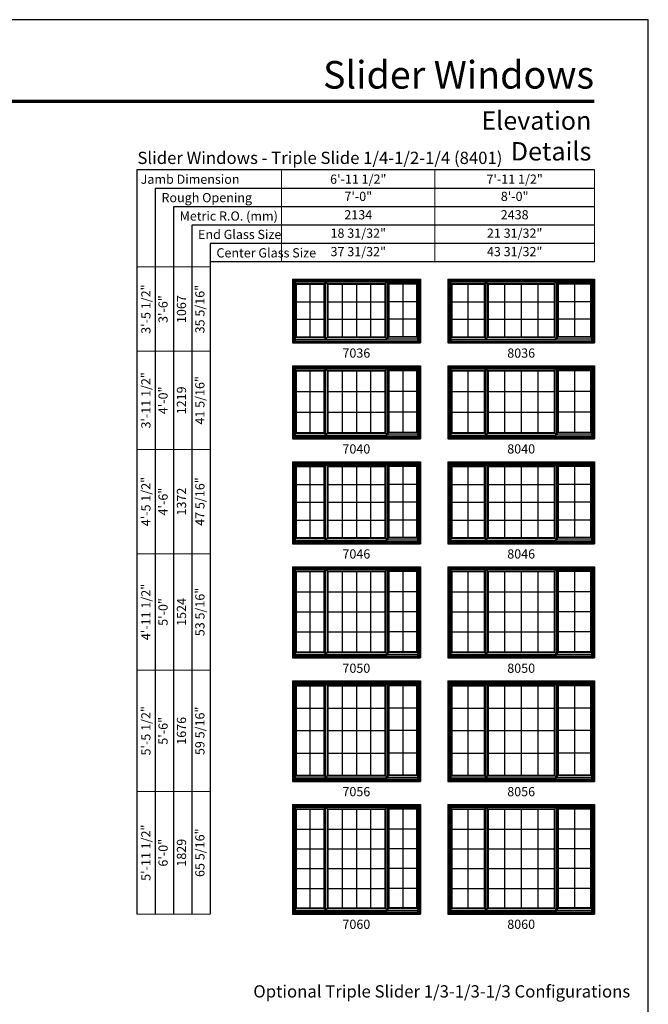
# Model space of a CAD drawing. Extents: x 0 to 820, y 3330 to 4400.
# Drawn here: x 410 to 820, y 3758 to 4400 of the extents above; entities that cross this region are included whole.
import ezdxf
from ezdxf.enums import TextEntityAlignment as Align

# ---------------------------------------------------------------- set-up
doc = ezdxf.new("R2010")
doc.units = 0
doc.header["$LTSCALE"] = 0.25
doc.header["$MEASUREMENT"] = 0
doc.layers.get('0').update_dxf_attribs({"linetype": 'CONTINUOUS'})
doc.layers.get('Defpoints').update_dxf_attribs({"color": 3, "linetype": 'CONTINUOUS'})
doc.styles.add('ARIAL', font='arial.ttf', dxfattribs={"height": 4})

# ---------------------------------------------------------------- blocks, each defined once
blk = doc.blocks.new('*T10')
at = {"layer": 'Defpoints', "color": 8, "linetype": 'ByBlock', "lineweight": 0, "transparency": 16777216}
for p, q in [((0, 0), (0, 422)), ((0, 422), (48, 422)), ((12, 0), (12, 422)), ((24, 0), (24, 422)), ((36, 0), (36, 422)), ((48, 0), (48, 422)), ((0, 367), (48, 367)), ((0, 303), (48, 303)), ((0, 235), (48, 235)), ((0, 159), (48, 159)), ((0, 80), (48, 80)), ((0, 0), (48, 0))]:
    blk.add_line(p, q, dxfattribs=at)
at = {"color": 0, "transparency": 16777216, "char_height": 6, "attachment_point": 5, "rotation": 90, "style": 'ARIAL'}
for s, insert, width in [('{\\A1;3\'-5 1/2"', (6, 394.5), 54.88), ('35 5/16"', (42, 394.5), 54.88), ('3\'-6"', (18, 394.5), 54.88), ('1067', (30, 394.5), 54.88), ('{\\A1;3\'-11 1/2"', (6, 335), 63.88), ('41 5/16"', (42, 335), 63.88), ('4\'-0"', (18, 335), 63.88), ('1219', (30, 335), 63.88), ('{\\A1;4\'-5 1/2"', (6, 269), 67.88), ('47 5/16"', (42, 269), 67.88), ('4\'-6"', (18, 269), 67.88), ('1372', (30, 269), 67.88), ('{\\A1;4\'-11 1/2"', (6, 197), 75.88), ('53 5/16"', (42, 197), 75.88), ('1524', (30, 197), 75.88), ('5\'-0"', (18, 197), 75.88), ('{\\A1;5\'-5 1/2"', (6, 119.5), 78.88), ('59 5/16"', (42, 119.5), 78.88), ('5\'-6"', (18, 119.5), 78.88), ('1676', (30, 119.5), 78.88), ('{\\A1;5\'-11 1/2"', (6, 40), 79.88), ('65 5/16"', (42, 40), 79.88), ('6\'-0"', (18, 40), 79.88), ('1829', (30, 40), 79.88)]:
    blk.add_mtext(s, dxfattribs=dict(at, insert=insert, width=width))
blk = doc.blocks.new('*T11')
at = {"layer": 'Defpoints', "color": 8, "linetype": 'ByBlock', "lineweight": 0, "transparency": 16777216}
for p, q in [((0, 0), (204, 0)), ((0, 0), (0, -60)), ((100, 0), (100, -60)), ((204, 0), (204, -60)), ((0, -12), (204, -12)), ((0, -24), (204, -24)), ((0, -36), (204, -36)), ((0, -48), (204, -48)), ((0, -60), (204, -60))]:
    blk.add_line(p, q, dxfattribs=at)
at = {"color": 0, "transparency": 16777216, "char_height": 6, "attachment_point": 5, "style": 'ARIAL'}
for s, insert, width in [('{\\A1;6\'-11 1/2"', (50, -6), 99.88), ('{\\A1;7\'-11 1/2"', (152, -6), 103.88), ('7\'-0"', (50, -18), 99.88), ('8\'-0"', (152, -18), 103.88), ('2134', (50, -30), 99.88), ('2438', (152, -30), 103.88), ('18 31/32"', (50, -42), 99.88), ('21 31/32"', (152, -42), 103.88), ('37 31/32"', (50, -54), 99.88), ('43 31/32"', (152, -54), 103.88)]:
    blk.add_mtext(s, dxfattribs=dict(at, insert=insert, width=width))

msp = doc.modelspace()

# ---------------------------------------------------------------- linework, layer by layer
for p, q in [((784.83, 4302), (486.3, 4302)), ((486.3, 4302), (486.3, 3816.75)), ((784.83, 4290), (498.3, 4290)), ((498.3, 4290), (498.3, 3816.75)), ((784.83, 4278), (510.3, 4278)), ((510.3, 4278), (510.3, 3816.75)), ((784.83, 4266), (522.3, 4266)), ((522.3, 4266), (522.3, 3816.75)), ((784.83, 4254), (534.3, 4254)), ((534.3, 4254), (534.3, 3816.75)), ((784.83, 4242), (534.3, 4242)), ((587.83, 4230.75), (587.83, 4189.25)), ((587.83, 4230.75), (671.33, 4230.75)), ((587.83, 4230.75), (589.62, 4228.95)), ((588.54, 4230.03), (588.54, 4189.96)), ((588.54, 4230.03), (670.61, 4230.03)), ((589.12, 4229.45), (589.12, 4190.67)), ((589.12, 4229.45), (670.03, 4229.45)), ((589.62, 4228.95), (589.62, 4190.67)), ((589.62, 4228.95), (669.53, 4228.95)), ((590.25, 4227.61), (589.62, 4228.24)), ((589.89, 4227.97), (589.89, 4192.87)), ((589.89, 4227.97), (608.72, 4227.97)), ((590.25, 4227.61), (590.25, 4193.23)), ((590.25, 4227.61), (608.36, 4227.61)), ((599.3, 4227.61), (599.3, 4193.23)), ((608.36, 4227.61), (609.02, 4228.26)), ((608.36, 4227.61), (608.36, 4193.23)), ((608.72, 4227.97), (608.72, 4192.87)), ((609.02, 4228.95), (609.02, 4191.6)), ((609.5, 4228.95), (609.5, 4191.6)), ((611.02, 4227.61), (609.67, 4228.95)), ((610.66, 4227.97), (648.49, 4227.97)), ((610.66, 4227.97), (610.66, 4192.87)), ((611.02, 4227.61), (648.13, 4227.61)), ((611.02, 4227.61), (611.02, 4193.23)), ((620.3, 4227.61), (620.3, 4193.23)), ((629.58, 4227.61), (629.58, 4193.23)), ((638.85, 4227.61), (638.85, 4193.23)), ((648.13, 4227.61), (649.48, 4228.95)), ((648.13, 4227.61), (648.13, 4193.23)), ((648.49, 4227.97), (648.49, 4192.87)), ((649.65, 4228.95), (649.65, 4191.6)), ((650.13, 4228.95), (650.13, 4191.6)), ((650.79, 4227.61), (650.13, 4228.26)), ((669.26, 4227.97), (650.43, 4227.97)), ((650.43, 4227.97), (650.43, 4192.87)), ((668.9, 4227.61), (650.79, 4227.61)), ((650.79, 4227.61), (650.79, 4193.23)), ((659.85, 4227.61), (659.85, 4193.23)), ((668.9, 4227.61), (669.53, 4228.24)), ((668.9, 4227.61), (668.9, 4193.23)), ((669.26, 4227.97), (669.26, 4192.87)), ((671.33, 4230.75), (669.53, 4228.95)), ((669.53, 4228.95), (669.53, 4190.67)), ((670.03, 4229.45), (670.03, 4190.67)), ((670.61, 4230.03), (670.61, 4189.96)), ((671.33, 4230.75), (671.33, 4189.25)), ((689.33, 4230.75), (689.33, 4189.25)), ((689.33, 4230.75), (784.83, 4230.75)), ((689.33, 4230.75), (691.12, 4228.95)), ((690.04, 4230.03), (690.04, 4189.96)), ((690.04, 4230.03), (784.11, 4230.03)), ((690.62, 4229.45), (690.62, 4190.67)), ((690.62, 4229.45), (783.53, 4229.45)), ((691.12, 4228.95), (691.12, 4190.67)), ((691.12, 4228.95), (783.03, 4228.95)), ((691.75, 4227.61), (691.12, 4228.24)), ((691.39, 4227.97), (691.39, 4192.87)), ((691.39, 4227.97), (713.22, 4227.97)), ((691.75, 4227.61), (691.75, 4193.23)), ((691.75, 4227.61), (712.86, 4227.61)), ((702.3, 4227.61), (702.3, 4193.23)), ((712.86, 4227.61), (713.52, 4228.26)), ((712.86, 4227.61), (712.86, 4193.23)), ((713.22, 4227.97), (713.22, 4192.87)), ((713.52, 4228.95), (713.52, 4191.6)), ((714, 4228.95), (714, 4191.6)), ((715.52, 4227.61), (714.17, 4228.95)), ((715.16, 4227.97), (758.99, 4227.97)), ((715.16, 4227.97), (715.16, 4192.87)), ((715.52, 4227.61), (758.63, 4227.61)), ((715.52, 4227.61), (715.52, 4193.23)), ((726.3, 4227.61), (726.3, 4193.23)), ((737.08, 4227.61), (737.08, 4193.23)), ((747.85, 4227.61), (747.85, 4193.23)), ((758.63, 4227.61), (759.98, 4228.95)), ((758.63, 4227.61), (758.63, 4193.23)), ((758.99, 4227.97), (758.99, 4192.87)), ((760.15, 4228.95), (760.15, 4191.6)), ((760.63, 4228.95), (760.63, 4191.6)), ((761.29, 4227.61), (760.63, 4228.26)), ((782.76, 4227.97), (760.93, 4227.97)), ((760.93, 4227.97), (760.93, 4192.87)), ((782.4, 4227.61), (761.29, 4227.61)), ((761.29, 4227.61), (761.29, 4193.23)), ((771.85, 4227.61), (771.85, 4193.23)), ((782.4, 4227.61), (783.03, 4228.24)), ((782.4, 4227.61), (782.4, 4193.23)), ((782.76, 4227.97), (782.76, 4192.87)), ((784.83, 4230.75), (783.03, 4228.95)), ((783.03, 4228.95), (783.03, 4190.67)), ((783.53, 4229.45), (783.53, 4190.67)), ((784.11, 4230.03), (784.11, 4189.96)), ((784.83, 4230.75), (784.83, 4189.25)), ((590.25, 4216.11), (608.36, 4216.11)), ((611.02, 4216.11), (648.13, 4216.11)), ((668.9, 4216.11), (650.79, 4216.11)), ((691.75, 4216.11), (712.86, 4216.11)), ((715.52, 4216.11), (758.63, 4216.11)), ((782.4, 4216.11), (761.29, 4216.11)), ((590.25, 4204.61), (608.36, 4204.61)), ((611.02, 4204.61), (648.13, 4204.61)), ((668.9, 4204.61), (650.79, 4204.61)), ((691.75, 4204.61), (712.86, 4204.61)), ((715.52, 4204.61), (758.63, 4204.61)), ((782.4, 4204.61), (761.29, 4204.61)), ((590.25, 4193.23), (589.62, 4192.6)), ((590.25, 4193.23), (608.36, 4193.23)), ((608.36, 4193.23), (609.02, 4192.58)), ((611.02, 4193.23), (609.5, 4191.6)), ((611.02, 4193.23), (648.13, 4193.23)), ((648.13, 4193.23), (649.65, 4191.6)), ((650.79, 4193.23), (650.13, 4192.58)), ((668.9, 4193.23), (650.79, 4193.23)), ((668.9, 4193.23), (669.53, 4192.6)), ((691.75, 4193.23), (691.12, 4192.6)), ((691.75, 4193.23), (712.86, 4193.23)), ((712.86, 4193.23), (713.52, 4192.58)), ((715.52, 4193.23), (714, 4191.6)), ((715.52, 4193.23), (758.63, 4193.23)), ((758.63, 4193.23), (760.15, 4191.6)), ((761.29, 4193.23), (760.63, 4192.58)), ((782.4, 4193.23), (761.29, 4193.23)), ((782.4, 4193.23), (783.03, 4192.6)), ((587.83, 4189.96), (671.33, 4189.96)), ((587.83, 4189.25), (671.33, 4189.25)), ((588.54, 4190.67), (670.61, 4190.67)), ((589.62, 4191.6), (609.5, 4191.6)), ((589.89, 4192.87), (608.72, 4192.87)), ((609.5, 4191.6), (649.65, 4191.6)), ((610.66, 4192.87), (648.49, 4192.87)), ((669.53, 4191.6), (649.65, 4191.6)), ((669.26, 4192.87), (650.43, 4192.87)), ((689.33, 4189.96), (784.83, 4189.96)), ((689.33, 4189.25), (784.83, 4189.25)), ((690.04, 4190.67), (784.11, 4190.67)), ((691.12, 4191.6), (714, 4191.6)), ((691.39, 4192.87), (713.22, 4192.87)), ((714, 4191.6), (760.15, 4191.6)), ((715.16, 4192.87), (758.99, 4192.87)), ((783.03, 4191.6), (760.15, 4191.6)), ((782.76, 4192.87), (760.93, 4192.87)), ((587.83, 4174.25), (587.83, 4126.75)), ((587.83, 4174.25), (671.33, 4174.25)), ((587.83, 4174.25), (589.62, 4172.45)), ((671.33, 4174.25), (669.53, 4172.45)), ((671.33, 4174.25), (671.33, 4126.75)), ((689.33, 4174.25), (689.33, 4126.75)), ((689.33, 4174.25), (784.83, 4174.25)), ((689.33, 4174.25), (691.12, 4172.45)), ((784.83, 4174.25), (783.03, 4172.45)), ((784.83, 4174.25), (784.83, 4126.75)), ((588.54, 4173.53), (588.54, 4127.46)), ((588.54, 4173.53), (670.61, 4173.53)), ((589.12, 4172.95), (589.12, 4128.17)), ((589.12, 4172.95), (670.03, 4172.95)), ((589.62, 4172.45), (589.62, 4128.17)), ((589.62, 4172.45), (669.53, 4172.45)), ((590.25, 4171.11), (589.62, 4171.74)), ((589.89, 4171.47), (589.89, 4130.37)), ((589.89, 4171.47), (608.72, 4171.47)), ((590.25, 4171.11), (590.25, 4130.73)), ((590.25, 4171.11), (608.36, 4171.11)), ((599.3, 4171.11), (599.3, 4130.73)), ((608.36, 4171.11), (609.02, 4171.76)), ((608.36, 4171.11), (608.36, 4130.73)), ((608.72, 4171.47), (608.72, 4130.37)), ((609.02, 4172.45), (609.02, 4129.1)), ((609.5, 4172.45), (609.5, 4129.1)), ((611.02, 4171.11), (609.67, 4172.45)), ((610.66, 4171.47), (648.49, 4171.47)), ((610.66, 4171.47), (610.66, 4130.37)), ((611.02, 4171.11), (648.13, 4171.11)), ((611.02, 4171.11), (611.02, 4130.73)), ((620.3, 4171.11), (620.3, 4130.73)), ((629.58, 4171.11), (629.58, 4130.73)), ((638.85, 4171.11), (638.85, 4130.73)), ((648.13, 4171.11), (649.48, 4172.45)), ((648.13, 4171.11), (648.13, 4130.73)), ((648.49, 4171.47), (648.49, 4130.37)), ((649.65, 4172.45), (649.65, 4129.1)), ((650.13, 4172.45), (650.13, 4129.1)), ((650.79, 4171.11), (650.13, 4171.76)), ((669.26, 4171.47), (650.43, 4171.47)), ((650.43, 4171.47), (650.43, 4130.37)), ((668.9, 4171.11), (650.79, 4171.11)), ((650.79, 4171.11), (650.79, 4130.73)), ((659.85, 4171.11), (659.85, 4130.73)), ((668.9, 4171.11), (669.53, 4171.74)), ((668.9, 4171.11), (668.9, 4130.73)), ((669.26, 4171.47), (669.26, 4130.37)), ((669.53, 4172.45), (669.53, 4128.17)), ((670.03, 4172.95), (670.03, 4128.17)), ((670.61, 4173.53), (670.61, 4127.46)), ((690.04, 4173.53), (690.04, 4127.46)), ((690.04, 4173.53), (784.11, 4173.53)), ((690.62, 4172.95), (690.62, 4128.17)), ((690.62, 4172.95), (783.53, 4172.95)), ((691.12, 4172.45), (691.12, 4128.17)), ((691.12, 4172.45), (783.03, 4172.45)), ((691.75, 4171.11), (691.12, 4171.74)), ((691.39, 4171.47), (691.39, 4130.37)), ((691.39, 4171.47), (713.22, 4171.47)), ((691.75, 4171.11), (691.75, 4130.73)), ((691.75, 4171.11), (712.86, 4171.11)), ((702.3, 4171.11), (702.3, 4130.73)), ((712.86, 4171.11), (713.52, 4171.76)), ((712.86, 4171.11), (712.86, 4130.73)), ((713.22, 4171.47), (713.22, 4130.37)), ((713.52, 4172.45), (713.52, 4129.1)), ((714, 4172.45), (714, 4129.1)), ((715.52, 4171.11), (714.17, 4172.45)), ((715.16, 4171.47), (758.99, 4171.47)), ((715.16, 4171.47), (715.16, 4130.37)), ((715.52, 4171.11), (758.63, 4171.11)), ((715.52, 4171.11), (715.52, 4130.73)), ((726.3, 4171.11), (726.3, 4130.73)), ((737.08, 4171.11), (737.08, 4130.73)), ((747.85, 4171.11), (747.85, 4130.73)), ((758.63, 4171.11), (759.98, 4172.45)), ((758.63, 4171.11), (758.63, 4130.73)), ((758.99, 4171.47), (758.99, 4130.37)), ((760.15, 4172.45), (760.15, 4129.1)), ((760.63, 4172.45), (760.63, 4129.1)), ((761.29, 4171.11), (760.63, 4171.76)), ((782.76, 4171.47), (760.93, 4171.47)), ((760.93, 4171.47), (760.93, 4130.37)), ((782.4, 4171.11), (761.29, 4171.11)), ((761.29, 4171.11), (761.29, 4130.73)), ((771.85, 4171.11), (771.85, 4130.73)), ((782.4, 4171.11), (783.03, 4171.74)), ((782.4, 4171.11), (782.4, 4130.73)), ((782.76, 4171.47), (782.76, 4130.37)), ((783.03, 4172.45), (783.03, 4128.17)), ((783.53, 4172.95), (783.53, 4128.17)), ((784.11, 4173.53), (784.11, 4127.46)), ((590.25, 4157.61), (608.36, 4157.61)), ((611.02, 4157.61), (648.13, 4157.61)), ((668.9, 4157.61), (650.79, 4157.61)), ((691.75, 4157.61), (712.86, 4157.61)), ((715.52, 4157.61), (758.63, 4157.61)), ((782.4, 4157.61), (761.29, 4157.61)), ((590.25, 4144.11), (608.36, 4144.11)), ((611.02, 4144.11), (648.13, 4144.11)), ((668.9, 4144.11), (650.79, 4144.11)), ((691.75, 4144.11), (712.86, 4144.11)), ((715.52, 4144.11), (758.63, 4144.11)), ((782.4, 4144.11), (761.29, 4144.11)), ((590.25, 4130.73), (589.62, 4130.1)), ((589.62, 4129.1), (609.5, 4129.1)), ((589.89, 4130.37), (608.72, 4130.37)), ((590.25, 4130.73), (608.36, 4130.73)), ((608.36, 4130.73), (609.02, 4130.08)), ((611.02, 4130.73), (609.5, 4129.1)), ((609.5, 4129.1), (649.65, 4129.1)), ((610.66, 4130.37), (648.49, 4130.37)), ((611.02, 4130.73), (648.13, 4130.73)), ((648.13, 4130.73), (649.65, 4129.1)), ((669.53, 4129.1), (649.65, 4129.1)), ((650.79, 4130.73), (650.13, 4130.08)), ((669.26, 4130.37), (650.43, 4130.37)), ((668.9, 4130.73), (650.79, 4130.73)), ((668.9, 4130.73), (669.53, 4130.1)), ((691.75, 4130.73), (691.12, 4130.1)), ((691.12, 4129.1), (714, 4129.1)), ((691.39, 4130.37), (713.22, 4130.37)), ((691.75, 4130.73), (712.86, 4130.73)), ((712.86, 4130.73), (713.52, 4130.08)), ((715.52, 4130.73), (714, 4129.1)), ((714, 4129.1), (760.15, 4129.1)), ((715.16, 4130.37), (758.99, 4130.37)), ((715.52, 4130.73), (758.63, 4130.73)), ((758.63, 4130.73), (760.15, 4129.1)), ((783.03, 4129.1), (760.15, 4129.1)), ((761.29, 4130.73), (760.63, 4130.08)), ((782.76, 4130.37), (760.93, 4130.37)), ((782.4, 4130.73), (761.29, 4130.73)), ((782.4, 4130.73), (783.03, 4130.1)), ((587.83, 4127.46), (671.33, 4127.46)), ((587.83, 4126.75), (671.33, 4126.75)), ((588.54, 4128.17), (670.61, 4128.17)), ((689.33, 4127.46), (784.83, 4127.46)), ((689.33, 4126.75), (784.83, 4126.75)), ((690.04, 4128.17), (784.11, 4128.17)), ((587.83, 4111.75), (587.83, 4058.25)), ((587.83, 4111.75), (671.33, 4111.75)), ((587.83, 4111.75), (589.62, 4109.95)), ((588.54, 4111.03), (588.54, 4058.96)), ((588.54, 4111.03), (670.61, 4111.03)), ((589.12, 4110.45), (589.12, 4059.67)), ((589.12, 4110.45), (670.03, 4110.45)), ((589.62, 4109.95), (589.62, 4059.67)), ((589.62, 4109.95), (669.53, 4109.95)), ((609.02, 4109.95), (609.02, 4060.6)), ((609.5, 4109.95), (609.5, 4060.6)), ((611.02, 4108.61), (609.67, 4109.95)), ((648.13, 4108.61), (649.48, 4109.95)), ((649.65, 4109.95), (649.65, 4060.6)), ((650.13, 4109.95), (650.13, 4060.6)), ((671.33, 4111.75), (669.53, 4109.95)), ((669.53, 4109.95), (669.53, 4059.67)), ((670.03, 4110.45), (670.03, 4059.67)), ((670.61, 4111.03), (670.61, 4058.96)), ((671.33, 4111.75), (671.33, 4058.25)), ((689.33, 4111.75), (689.33, 4058.25)), ((689.33, 4111.75), (784.83, 4111.75)), ((689.33, 4111.75), (691.12, 4109.95)), ((690.04, 4111.03), (690.04, 4058.96)), ((690.04, 4111.03), (784.11, 4111.03)), ((690.62, 4110.45), (690.62, 4059.67)), ((690.62, 4110.45), (783.53, 4110.45)), ((691.12, 4109.95), (691.12, 4059.67)), ((691.12, 4109.95), (783.03, 4109.95)), ((713.52, 4109.95), (713.52, 4060.6)), ((714, 4109.95), (714, 4060.6)), ((715.52, 4108.61), (714.17, 4109.95)), ((758.63, 4108.61), (759.98, 4109.95)), ((760.15, 4109.95), (760.15, 4060.6)), ((760.63, 4109.95), (760.63, 4060.6)), ((784.83, 4111.75), (783.03, 4109.95)), ((783.03, 4109.95), (783.03, 4059.67)), ((783.53, 4110.45), (783.53, 4059.67)), ((784.11, 4111.03), (784.11, 4058.96)), ((784.83, 4111.75), (784.83, 4058.25)), ((590.25, 4108.61), (589.62, 4109.24)), ((589.89, 4108.97), (589.89, 4061.87)), ((589.89, 4108.97), (608.72, 4108.97)), ((590.25, 4108.61), (590.25, 4062.23)), ((590.25, 4108.61), (608.36, 4108.61)), ((599.3, 4108.61), (599.3, 4062.23)), ((608.36, 4108.61), (609.02, 4109.26)), ((608.36, 4108.61), (608.36, 4062.23)), ((608.72, 4108.97), (608.72, 4061.87)), ((610.66, 4108.97), (648.49, 4108.97)), ((610.66, 4108.97), (610.66, 4061.87)), ((611.02, 4108.61), (648.13, 4108.61)), ((611.02, 4108.61), (611.02, 4062.23)), ((620.3, 4108.61), (620.3, 4062.23)), ((629.58, 4108.61), (629.58, 4062.23)), ((638.85, 4108.61), (638.85, 4062.23)), ((648.13, 4108.61), (648.13, 4062.23)), ((648.49, 4108.97), (648.49, 4061.87)), ((650.79, 4108.61), (650.13, 4109.26)), ((669.26, 4108.97), (650.43, 4108.97)), ((650.43, 4108.97), (650.43, 4061.87)), ((668.9, 4108.61), (650.79, 4108.61)), ((650.79, 4108.61), (650.79, 4062.23)), ((659.85, 4108.61), (659.85, 4062.23)), ((668.9, 4108.61), (669.53, 4109.24)), ((668.9, 4108.61), (668.9, 4062.23)), ((669.26, 4108.97), (669.26, 4061.87)), ((691.75, 4108.61), (691.12, 4109.24)), ((691.39, 4108.97), (691.39, 4061.87)), ((691.39, 4108.97), (713.22, 4108.97)), ((691.75, 4108.61), (691.75, 4062.23)), ((691.75, 4108.61), (712.86, 4108.61)), ((702.3, 4108.61), (702.3, 4062.23)), ((712.86, 4108.61), (713.52, 4109.26)), ((712.86, 4108.61), (712.86, 4062.23)), ((713.22, 4108.97), (713.22, 4061.87)), ((715.16, 4108.97), (758.99, 4108.97)), ((715.16, 4108.97), (715.16, 4061.87)), ((715.52, 4108.61), (758.63, 4108.61)), ((715.52, 4108.61), (715.52, 4062.23)), ((726.3, 4108.61), (726.3, 4062.23)), ((737.08, 4108.61), (737.08, 4062.23)), ((747.85, 4108.61), (747.85, 4062.23)), ((758.63, 4108.61), (758.63, 4062.23)), ((758.99, 4108.97), (758.99, 4061.87)), ((761.29, 4108.61), (760.63, 4109.26)), ((782.76, 4108.97), (760.93, 4108.97)), ((760.93, 4108.97), (760.93, 4061.87)), ((782.4, 4108.61), (761.29, 4108.61)), ((761.29, 4108.61), (761.29, 4062.23)), ((771.85, 4108.61), (771.85, 4062.23)), ((782.4, 4108.61), (783.03, 4109.24)), ((782.4, 4108.61), (782.4, 4062.23)), ((782.76, 4108.97), (782.76, 4061.87)), ((590.25, 4096.98), (608.36, 4096.98)), ((611.02, 4096.98), (648.13, 4096.98)), ((668.9, 4096.98), (650.79, 4096.98)), ((691.75, 4096.98), (712.86, 4096.98)), ((715.52, 4096.98), (758.63, 4096.98)), ((782.4, 4096.98), (761.29, 4096.98)), ((590.25, 4085.36), (608.36, 4085.36)), ((611.02, 4085.36), (648.13, 4085.36)), ((668.9, 4085.36), (650.79, 4085.36)), ((691.75, 4085.36), (712.86, 4085.36)), ((715.52, 4085.36), (758.63, 4085.36)), ((782.4, 4085.36), (761.29, 4085.36)), ((590.25, 4073.73), (608.36, 4073.73)), ((611.02, 4073.73), (648.13, 4073.73)), ((668.9, 4073.73), (650.79, 4073.73)), ((691.75, 4073.73), (712.86, 4073.73)), ((715.52, 4073.73), (758.63, 4073.73)), ((782.4, 4073.73), (761.29, 4073.73)), ((587.83, 4058.96), (671.33, 4058.96)), ((587.83, 4058.25), (671.33, 4058.25)), ((588.54, 4059.67), (670.61, 4059.67)), ((590.25, 4062.23), (589.62, 4061.6)), ((589.62, 4060.6), (609.5, 4060.6)), ((589.89, 4061.87), (608.72, 4061.87)), ((590.25, 4062.23), (608.36, 4062.23)), ((608.36, 4062.23), (609.02, 4061.58)), ((611.02, 4062.23), (609.5, 4060.6)), ((609.5, 4060.6), (649.65, 4060.6)), ((610.66, 4061.87), (648.49, 4061.87)), ((611.02, 4062.23), (648.13, 4062.23)), ((648.13, 4062.23), (649.65, 4060.6)), ((669.53, 4060.6), (649.65, 4060.6)), ((650.79, 4062.23), (650.13, 4061.58)), ((669.26, 4061.87), (650.43, 4061.87)), ((668.9, 4062.23), (650.79, 4062.23)), ((668.9, 4062.23), (669.53, 4061.6)), ((689.33, 4058.96), (784.83, 4058.96)), ((689.33, 4058.25), (784.83, 4058.25)), ((690.04, 4059.67), (784.11, 4059.67)), ((691.75, 4062.23), (691.12, 4061.6)), ((691.12, 4060.6), (714, 4060.6)), ((691.39, 4061.87), (713.22, 4061.87)), ((691.75, 4062.23), (712.86, 4062.23)), ((712.86, 4062.23), (713.52, 4061.58)), ((715.52, 4062.23), (714, 4060.6)), ((714, 4060.6), (760.15, 4060.6)), ((715.16, 4061.87), (758.99, 4061.87)), ((715.52, 4062.23), (758.63, 4062.23)), ((758.63, 4062.23), (760.15, 4060.6)), ((783.03, 4060.6), (760.15, 4060.6)), ((761.29, 4062.23), (760.63, 4061.58)), ((782.76, 4061.87), (760.93, 4061.87)), ((782.4, 4062.23), (761.29, 4062.23)), ((782.4, 4062.23), (783.03, 4061.6)), ((587.83, 4043.25), (587.83, 3983.75)), ((587.83, 4043.25), (671.33, 4043.25)), ((587.83, 4043.25), (589.62, 4041.45)), ((588.54, 4042.53), (588.54, 3984.46)), ((588.54, 4042.53), (670.61, 4042.53)), ((589.12, 4041.95), (589.12, 3985.17)), ((589.12, 4041.95), (670.03, 4041.95)), ((589.62, 4041.45), (589.62, 3985.17)), ((589.62, 4041.45), (669.53, 4041.45)), ((590.25, 4040.11), (589.62, 4040.74)), ((589.89, 4040.47), (589.89, 3987.37)), ((589.89, 4040.47), (608.72, 4040.47)), ((590.25, 4040.11), (590.25, 3987.73)), ((590.25, 4040.11), (608.36, 4040.11)), ((599.3, 4040.11), (599.3, 3987.73)), ((608.36, 4040.11), (609.02, 4040.76)), ((608.36, 4040.11), (608.36, 3987.73)), ((608.72, 4040.47), (608.72, 3987.37)), ((609.02, 4041.45), (609.02, 3986.1)), ((609.5, 4041.45), (609.5, 3986.1)), ((611.02, 4040.11), (609.67, 4041.45)), ((610.66, 4040.47), (648.49, 4040.47)), ((610.66, 4040.47), (610.66, 3987.37)), ((611.02, 4040.11), (648.13, 4040.11)), ((611.02, 4040.11), (611.02, 3987.73)), ((620.3, 4040.11), (620.3, 3987.73)), ((629.58, 4040.11), (629.58, 3987.73)), ((638.85, 4040.11), (638.85, 3987.73)), ((648.13, 4040.11), (649.48, 4041.45)), ((648.13, 4040.11), (648.13, 3987.73)), ((648.49, 4040.47), (648.49, 3987.37)), ((649.65, 4041.45), (649.65, 3986.1)), ((650.13, 4041.45), (650.13, 3986.1)), ((650.79, 4040.11), (650.13, 4040.76)), ((669.26, 4040.47), (650.43, 4040.47)), ((650.43, 4040.47), (650.43, 3987.37)), ((668.9, 4040.11), (650.79, 4040.11)), ((650.79, 4040.11), (650.79, 3987.73)), ((659.85, 4040.11), (659.85, 3987.73)), ((668.9, 4040.11), (669.53, 4040.74)), ((668.9, 4040.11), (668.9, 3987.73)), ((669.26, 4040.47), (669.26, 3987.37)), ((671.33, 4043.25), (669.53, 4041.45)), ((669.53, 4041.45), (669.53, 3985.17)), ((670.03, 4041.95), (670.03, 3985.17)), ((670.61, 4042.53), (670.61, 3984.46)), ((671.33, 4043.25), (671.33, 3983.75)), ((689.33, 4043.25), (689.33, 3983.75)), ((689.33, 4043.25), (784.83, 4043.25)), ((689.33, 4043.25), (691.12, 4041.45)), ((690.04, 4042.53), (690.04, 3984.46)), ((690.04, 4042.53), (784.11, 4042.53)), ((690.62, 4041.95), (690.62, 3985.17)), ((690.62, 4041.95), (783.53, 4041.95)), ((691.12, 4041.45), (691.12, 3985.17)), ((691.12, 4041.45), (783.03, 4041.45)), ((691.75, 4040.11), (691.12, 4040.74)), ((691.39, 4040.47), (691.39, 3987.37)), ((691.39, 4040.47), (713.22, 4040.47)), ((691.75, 4040.11), (691.75, 3987.73)), ((691.75, 4040.11), (712.86, 4040.11)), ((702.3, 4040.11), (702.3, 3987.73)), ((712.86, 4040.11), (713.52, 4040.76)), ((712.86, 4040.11), (712.86, 3987.73)), ((713.22, 4040.47), (713.22, 3987.37)), ((713.52, 4041.45), (713.52, 3986.1)), ((714, 4041.45), (714, 3986.1)), ((715.52, 4040.11), (714.17, 4041.45)), ((715.16, 4040.47), (758.99, 4040.47)), ((715.16, 4040.47), (715.16, 3987.37)), ((715.52, 4040.11), (758.63, 4040.11)), ((715.52, 4040.11), (715.52, 3987.73)), ((726.3, 4040.11), (726.3, 3987.73)), ((737.08, 4040.11), (737.08, 3987.73)), ((747.85, 4040.11), (747.85, 3987.73)), ((758.63, 4040.11), (759.98, 4041.45)), ((758.63, 4040.11), (758.63, 3987.73)), ((758.99, 4040.47), (758.99, 3987.37)), ((760.15, 4041.45), (760.15, 3986.1)), ((760.63, 4041.45), (760.63, 3986.1)), ((761.29, 4040.11), (760.63, 4040.76)), ((782.76, 4040.47), (760.93, 4040.47)), ((760.93, 4040.47), (760.93, 3987.37)), ((782.4, 4040.11), (761.29, 4040.11)), ((761.29, 4040.11), (761.29, 3987.73)), ((771.85, 4040.11), (771.85, 3987.73)), ((782.4, 4040.11), (783.03, 4040.74)), ((782.4, 4040.11), (782.4, 3987.73)), ((782.76, 4040.47), (782.76, 3987.37)), ((784.83, 4043.25), (783.03, 4041.45)), ((783.03, 4041.45), (783.03, 3985.17)), ((783.53, 4041.95), (783.53, 3985.17)), ((784.11, 4042.53), (784.11, 3984.46)), ((784.83, 4043.25), (784.83, 3983.75)), ((590.25, 4026.98), (608.36, 4026.98)), ((611.02, 4026.98), (648.13, 4026.98)), ((668.9, 4026.98), (650.79, 4026.98)), ((691.75, 4026.98), (712.86, 4026.98)), ((715.52, 4026.98), (758.63, 4026.98)), ((782.4, 4026.98), (761.29, 4026.98)), ((590.25, 4013.86), (608.36, 4013.86)), ((611.02, 4013.86), (648.13, 4013.86)), ((668.9, 4013.86), (650.79, 4013.86)), ((691.75, 4013.86), (712.86, 4013.86)), ((715.52, 4013.86), (758.63, 4013.86)), ((782.4, 4013.86), (761.29, 4013.86)), ((590.25, 4000.73), (608.36, 4000.73)), ((611.02, 4000.73), (648.13, 4000.73)), ((668.9, 4000.73), (650.79, 4000.73)), ((691.75, 4000.73), (712.86, 4000.73)), ((715.52, 4000.73), (758.63, 4000.73)), ((782.4, 4000.73), (761.29, 4000.73)), ((590.25, 3987.73), (589.62, 3987.1)), ((590.25, 3987.73), (608.36, 3987.73)), ((608.36, 3987.73), (609.02, 3987.08)), ((611.02, 3987.73), (609.5, 3986.1)), ((611.02, 3987.73), (648.13, 3987.73)), ((648.13, 3987.73), (649.65, 3986.1)), ((650.79, 3987.73), (650.13, 3987.08)), ((668.9, 3987.73), (650.79, 3987.73)), ((668.9, 3987.73), (669.53, 3987.1)), ((691.75, 3987.73), (691.12, 3987.1)), ((691.75, 3987.73), (712.86, 3987.73)), ((712.86, 3987.73), (713.52, 3987.08)), ((715.52, 3987.73), (714, 3986.1)), ((715.52, 3987.73), (758.63, 3987.73)), ((758.63, 3987.73), (760.15, 3986.1)), ((761.29, 3987.73), (760.63, 3987.08)), ((782.4, 3987.73), (761.29, 3987.73)), ((782.4, 3987.73), (783.03, 3987.1)), ((587.83, 3984.46), (671.33, 3984.46)), ((587.83, 3983.75), (671.33, 3983.75)), ((588.54, 3985.17), (670.61, 3985.17)), ((589.62, 3986.1), (609.5, 3986.1)), ((589.89, 3987.37), (608.72, 3987.37)), ((609.5, 3986.1), (649.65, 3986.1)), ((610.66, 3987.37), (648.49, 3987.37)), ((669.53, 3986.1), (649.65, 3986.1)), ((669.26, 3987.37), (650.43, 3987.37)), ((689.33, 3984.46), (784.83, 3984.46)), ((689.33, 3983.75), (784.83, 3983.75)), ((690.04, 3985.17), (784.11, 3985.17)), ((691.12, 3986.1), (714, 3986.1)), ((691.39, 3987.37), (713.22, 3987.37)), ((714, 3986.1), (760.15, 3986.1)), ((715.16, 3987.37), (758.99, 3987.37)), ((783.03, 3986.1), (760.15, 3986.1)), ((782.76, 3987.37), (760.93, 3987.37)), ((587.83, 3968.75), (587.83, 3903.25)), ((587.83, 3968.75), (671.33, 3968.75)), ((587.83, 3968.75), (589.62, 3966.95)), ((671.33, 3968.75), (669.53, 3966.95)), ((671.33, 3968.75), (671.33, 3903.25)), ((689.33, 3968.75), (689.33, 3903.25)), ((689.33, 3968.75), (784.83, 3968.75)), ((689.33, 3968.75), (691.12, 3966.95)), ((784.83, 3968.75), (783.03, 3966.95)), ((784.83, 3968.75), (784.83, 3903.25)), ((588.54, 3968.03), (588.54, 3903.96)), ((588.54, 3968.03), (670.61, 3968.03)), ((589.12, 3967.45), (589.12, 3904.67)), ((589.12, 3967.45), (670.03, 3967.45)), ((589.62, 3966.95), (589.62, 3904.67)), ((589.62, 3966.95), (669.53, 3966.95)), ((590.25, 3965.61), (589.62, 3966.24)), ((589.89, 3965.97), (589.89, 3906.87)), ((589.89, 3965.97), (608.72, 3965.97)), ((590.25, 3965.61), (590.25, 3907.23)), ((590.25, 3965.61), (608.36, 3965.61)), ((599.3, 3965.61), (599.3, 3907.23)), ((608.36, 3965.61), (609.02, 3966.26)), ((608.36, 3965.61), (608.36, 3907.23)), ((608.72, 3965.97), (608.72, 3906.87)), ((609.02, 3966.95), (609.02, 3905.6)), ((609.5, 3966.95), (609.5, 3905.6)), ((611.02, 3965.61), (609.67, 3966.95)), ((610.66, 3965.97), (648.49, 3965.97)), ((610.66, 3965.97), (610.66, 3906.87)), ((611.02, 3965.61), (648.13, 3965.61)), ((611.02, 3965.61), (611.02, 3907.23)), ((620.3, 3965.61), (620.3, 3907.23)), ((629.58, 3965.61), (629.58, 3907.23)), ((638.85, 3965.61), (638.85, 3907.23)), ((648.13, 3965.61), (649.48, 3966.95)), ((648.13, 3965.61), (648.13, 3907.23)), ((648.49, 3965.97), (648.49, 3906.87)), ((649.65, 3966.95), (649.65, 3905.6)), ((650.13, 3966.95), (650.13, 3905.6)), ((650.79, 3965.61), (650.13, 3966.26)), ((669.26, 3965.97), (650.43, 3965.97)), ((650.43, 3965.97), (650.43, 3906.87)), ((668.9, 3965.61), (650.79, 3965.61)), ((650.79, 3965.61), (650.79, 3907.23)), ((659.85, 3965.61), (659.85, 3907.23)), ((668.9, 3965.61), (669.53, 3966.24)), ((668.9, 3965.61), (668.9, 3907.23)), ((669.26, 3965.97), (669.26, 3906.87)), ((669.53, 3966.95), (669.53, 3904.67)), ((670.03, 3967.45), (670.03, 3904.67)), ((670.61, 3968.03), (670.61, 3903.96)), ((690.04, 3968.03), (690.04, 3903.96)), ((690.04, 3968.03), (784.11, 3968.03)), ((690.62, 3967.45), (690.62, 3904.67)), ((690.62, 3967.45), (783.53, 3967.45)), ((691.12, 3966.95), (691.12, 3904.67)), ((691.12, 3966.95), (783.03, 3966.95)), ((691.75, 3965.61), (691.12, 3966.24)), ((691.39, 3965.97), (691.39, 3906.87)), ((691.39, 3965.97), (713.22, 3965.97)), ((691.75, 3965.61), (691.75, 3907.23)), ((691.75, 3965.61), (712.86, 3965.61)), ((702.3, 3965.61), (702.3, 3907.23)), ((712.86, 3965.61), (713.52, 3966.26)), ((712.86, 3965.61), (712.86, 3907.23)), ((713.22, 3965.97), (713.22, 3906.87)), ((713.52, 3966.95), (713.52, 3905.6)), ((714, 3966.95), (714, 3905.6)), ((715.52, 3965.61), (714.17, 3966.95)), ((715.16, 3965.97), (758.99, 3965.97)), ((715.16, 3965.97), (715.16, 3906.87)), ((715.52, 3965.61), (758.63, 3965.61)), ((715.52, 3965.61), (715.52, 3907.23)), ((726.3, 3965.61), (726.3, 3907.23)), ((737.08, 3965.61), (737.08, 3907.23)), ((747.85, 3965.61), (747.85, 3907.23)), ((758.63, 3965.61), (759.98, 3966.95)), ((758.63, 3965.61), (758.63, 3907.23)), ((758.99, 3965.97), (758.99, 3906.87)), ((760.15, 3966.95), (760.15, 3905.6)), ((760.63, 3966.95), (760.63, 3905.6)), ((761.29, 3965.61), (760.63, 3966.26)), ((782.76, 3965.97), (760.93, 3965.97)), ((760.93, 3965.97), (760.93, 3906.87)), ((782.4, 3965.61), (761.29, 3965.61)), ((761.29, 3965.61), (761.29, 3907.23)), ((771.85, 3965.61), (771.85, 3907.23)), ((782.4, 3965.61), (783.03, 3966.24)), ((782.4, 3965.61), (782.4, 3907.23)), ((782.76, 3965.97), (782.76, 3906.87)), ((783.03, 3966.95), (783.03, 3904.67)), ((783.53, 3967.45), (783.53, 3904.67)), ((784.11, 3968.03), (784.11, 3903.96)), ((590.25, 3950.98), (608.36, 3950.98)), ((611.02, 3950.98), (648.13, 3950.98)), ((668.9, 3950.98), (650.79, 3950.98)), ((691.75, 3950.98), (712.86, 3950.98)), ((715.52, 3950.98), (758.63, 3950.98)), ((782.4, 3950.98), (761.29, 3950.98)), ((590.25, 3936.36), (608.36, 3936.36)), ((611.02, 3936.36), (648.13, 3936.36)), ((668.9, 3936.36), (650.79, 3936.36)), ((691.75, 3936.36), (712.86, 3936.36)), ((715.52, 3936.36), (758.63, 3936.36)), ((782.4, 3936.36), (761.29, 3936.36)), ((590.25, 3921.73), (608.36, 3921.73)), ((611.02, 3921.73), (648.13, 3921.73)), ((668.9, 3921.73), (650.79, 3921.73)), ((691.75, 3921.73), (712.86, 3921.73)), ((715.52, 3921.73), (758.63, 3921.73)), ((782.4, 3921.73), (761.29, 3921.73)), ((588.54, 3904.67), (670.61, 3904.67)), ((590.25, 3907.23), (589.62, 3906.6)), ((589.62, 3905.6), (609.5, 3905.6)), ((589.89, 3906.87), (608.72, 3906.87)), ((590.25, 3907.23), (608.36, 3907.23)), ((608.36, 3907.23), (609.02, 3906.58)), ((611.02, 3907.23), (609.5, 3905.6)), ((609.5, 3905.6), (649.65, 3905.6)), ((610.66, 3906.87), (648.49, 3906.87)), ((611.02, 3907.23), (648.13, 3907.23)), ((648.13, 3907.23), (649.65, 3905.6)), ((669.53, 3905.6), (649.65, 3905.6)), ((650.79, 3907.23), (650.13, 3906.58)), ((669.26, 3906.87), (650.43, 3906.87)), ((668.9, 3907.23), (650.79, 3907.23)), ((668.9, 3907.23), (669.53, 3906.6)), ((690.04, 3904.67), (784.11, 3904.67)), ((691.75, 3907.23), (691.12, 3906.6)), ((691.12, 3905.6), (714, 3905.6)), ((691.39, 3906.87), (713.22, 3906.87)), ((691.75, 3907.23), (712.86, 3907.23)), ((712.86, 3907.23), (713.52, 3906.58)), ((715.52, 3907.23), (714, 3905.6)), ((714, 3905.6), (760.15, 3905.6)), ((715.16, 3906.87), (758.99, 3906.87)), ((715.52, 3907.23), (758.63, 3907.23)), ((758.63, 3907.23), (760.15, 3905.6)), ((783.03, 3905.6), (760.15, 3905.6)), ((761.29, 3907.23), (760.63, 3906.58)), ((782.76, 3906.87), (760.93, 3906.87)), ((782.4, 3907.23), (761.29, 3907.23)), ((782.4, 3907.23), (783.03, 3906.6)), ((587.83, 3903.96), (671.33, 3903.96)), ((587.83, 3903.25), (671.33, 3903.25)), ((689.33, 3903.96), (784.83, 3903.96)), ((689.33, 3903.25), (784.83, 3903.25)), ((587.83, 3888.25), (587.83, 3816.75)), ((587.83, 3888.25), (671.33, 3888.25)), ((587.83, 3888.25), (589.62, 3886.45)), ((588.54, 3887.53), (588.54, 3817.46)), ((588.54, 3887.53), (670.61, 3887.53)), ((589.12, 3886.95), (589.12, 3818.17)), ((589.12, 3886.95), (670.03, 3886.95)), ((589.62, 3886.45), (589.62, 3818.17)), ((589.62, 3886.45), (669.53, 3886.45)), ((590.25, 3885.11), (589.62, 3885.74)), ((589.89, 3885.47), (589.89, 3820.37)), ((589.89, 3885.47), (608.72, 3885.47)), ((590.25, 3885.11), (590.25, 3820.73)), ((590.25, 3885.11), (608.36, 3885.11)), ((599.3, 3885.11), (599.3, 3820.73)), ((608.36, 3885.11), (609.02, 3885.76)), ((608.36, 3885.11), (608.36, 3820.73)), ((608.72, 3885.47), (608.72, 3820.37)), ((609.02, 3886.45), (609.02, 3819.1)), ((609.5, 3886.45), (609.5, 3819.1)), ((611.02, 3885.11), (609.67, 3886.45)), ((610.66, 3885.47), (648.49, 3885.47)), ((610.66, 3885.47), (610.66, 3820.37)), ((611.02, 3885.11), (648.13, 3885.11)), ((611.02, 3885.11), (611.02, 3820.73)), ((620.3, 3885.11), (620.3, 3820.73)), ((629.58, 3885.11), (629.58, 3820.73)), ((638.85, 3885.11), (638.85, 3820.73)), ((648.13, 3885.11), (649.48, 3886.45)), ((648.13, 3885.11), (648.13, 3820.73)), ((648.49, 3885.47), (648.49, 3820.37)), ((649.65, 3886.45), (649.65, 3819.1)), ((650.13, 3886.45), (650.13, 3819.1)), ((650.79, 3885.11), (650.13, 3885.76)), ((669.26, 3885.47), (650.43, 3885.47)), ((650.43, 3885.47), (650.43, 3820.37)), ((668.9, 3885.11), (650.79, 3885.11)), ((650.79, 3885.11), (650.79, 3820.73)), ((659.85, 3885.11), (659.85, 3820.73)), ((668.9, 3885.11), (669.53, 3885.74)), ((668.9, 3885.11), (668.9, 3820.73)), ((669.26, 3885.47), (669.26, 3820.37)), ((671.33, 3888.25), (669.53, 3886.45)), ((669.53, 3886.45), (669.53, 3818.17)), ((670.03, 3886.95), (670.03, 3818.17)), ((670.61, 3887.53), (670.61, 3817.46)), ((671.33, 3888.25), (671.33, 3816.75)), ((689.33, 3888.25), (689.33, 3816.75)), ((689.33, 3888.25), (784.83, 3888.25)), ((689.33, 3888.25), (691.12, 3886.45)), ((690.04, 3887.53), (690.04, 3817.46)), ((690.04, 3887.53), (784.11, 3887.53)), ((690.62, 3886.95), (690.62, 3818.17)), ((690.62, 3886.95), (783.53, 3886.95)), ((691.12, 3886.45), (691.12, 3818.17)), ((691.12, 3886.45), (783.03, 3886.45)), ((691.75, 3885.11), (691.12, 3885.74)), ((691.39, 3885.47), (691.39, 3820.37)), ((691.39, 3885.47), (713.22, 3885.47)), ((691.75, 3885.11), (691.75, 3820.73)), ((691.75, 3885.11), (712.86, 3885.11)), ((702.3, 3885.11), (702.3, 3820.73)), ((712.86, 3885.11), (713.52, 3885.76)), ((712.86, 3885.11), (712.86, 3820.73)), ((713.22, 3885.47), (713.22, 3820.37)), ((713.52, 3886.45), (713.52, 3819.1)), ((714, 3886.45), (714, 3819.1)), ((715.52, 3885.11), (714.17, 3886.45)), ((715.16, 3885.47), (758.99, 3885.47)), ((715.16, 3885.47), (715.16, 3820.37)), ((715.52, 3885.11), (758.63, 3885.11)), ((715.52, 3885.11), (715.52, 3820.73)), ((726.3, 3885.11), (726.3, 3820.73)), ((737.08, 3885.11), (737.08, 3820.73)), ((747.85, 3885.11), (747.85, 3820.73)), ((758.63, 3885.11), (759.98, 3886.45)), ((758.63, 3885.11), (758.63, 3820.73)), ((758.99, 3885.47), (758.99, 3820.37)), ((760.15, 3886.45), (760.15, 3819.1)), ((760.63, 3886.45), (760.63, 3819.1)), ((761.29, 3885.11), (760.63, 3885.76)), ((782.76, 3885.47), (760.93, 3885.47)), ((760.93, 3885.47), (760.93, 3820.37)), ((782.4, 3885.11), (761.29, 3885.11)), ((761.29, 3885.11), (761.29, 3820.73)), ((771.85, 3885.11), (771.85, 3820.73)), ((782.4, 3885.11), (783.03, 3885.74)), ((782.4, 3885.11), (782.4, 3820.73)), ((782.76, 3885.47), (782.76, 3820.37)), ((784.83, 3888.25), (783.03, 3886.45)), ((783.03, 3886.45), (783.03, 3818.17)), ((783.53, 3886.95), (783.53, 3818.17)), ((784.11, 3887.53), (784.11, 3817.46)), ((784.83, 3888.25), (784.83, 3816.75)), ((590.25, 3872.21), (608.36, 3872.21)), ((611.02, 3872.21), (648.13, 3872.21)), ((668.9, 3872.21), (650.79, 3872.21)), ((691.75, 3872.21), (712.86, 3872.21)), ((715.52, 3872.21), (758.63, 3872.21)), ((782.4, 3872.21), (761.29, 3872.21)), ((590.25, 3859.31), (608.36, 3859.31)), ((611.02, 3859.31), (648.13, 3859.31)), ((668.9, 3859.31), (650.79, 3859.31)), ((691.75, 3859.31), (712.86, 3859.31)), ((715.52, 3859.31), (758.63, 3859.31)), ((782.4, 3859.31), (761.29, 3859.31)), ((590.25, 3846.41), (608.36, 3846.41)), ((611.02, 3846.41), (648.13, 3846.41)), ((668.9, 3846.41), (650.79, 3846.41)), ((691.75, 3846.41), (712.86, 3846.41)), ((715.52, 3846.41), (758.63, 3846.41)), ((782.4, 3846.41), (761.29, 3846.41)), ((590.25, 3833.51), (608.36, 3833.51)), ((611.02, 3833.51), (648.13, 3833.51)), ((668.9, 3833.51), (650.79, 3833.51)), ((691.75, 3833.51), (712.86, 3833.51)), ((715.52, 3833.51), (758.63, 3833.51)), ((782.4, 3833.51), (761.29, 3833.51)), ((590.25, 3820.73), (589.62, 3820.1)), ((590.25, 3820.73), (608.36, 3820.73)), ((608.36, 3820.73), (609.02, 3820.08)), ((611.02, 3820.73), (609.5, 3819.1)), ((611.02, 3820.73), (648.13, 3820.73)), ((648.13, 3820.73), (649.65, 3819.1)), ((650.79, 3820.73), (650.13, 3820.08)), ((668.9, 3820.73), (650.79, 3820.73)), ((668.9, 3820.73), (669.53, 3820.1)), ((691.75, 3820.73), (691.12, 3820.1)), ((691.75, 3820.73), (712.86, 3820.73)), ((712.86, 3820.73), (713.52, 3820.08)), ((715.52, 3820.73), (714, 3819.1)), ((715.52, 3820.73), (758.63, 3820.73)), ((758.63, 3820.73), (760.15, 3819.1)), ((761.29, 3820.73), (760.63, 3820.08)), ((782.4, 3820.73), (761.29, 3820.73)), ((782.4, 3820.73), (783.03, 3820.1)), ((587.83, 3817.46), (671.33, 3817.46)), ((587.83, 3816.75), (671.33, 3816.75)), ((588.54, 3818.17), (670.61, 3818.17)), ((589.62, 3819.1), (609.5, 3819.1)), ((589.89, 3820.37), (608.72, 3820.37)), ((609.5, 3819.1), (649.65, 3819.1)), ((610.66, 3820.37), (648.49, 3820.37)), ((669.53, 3819.1), (649.65, 3819.1)), ((669.26, 3820.37), (650.43, 3820.37)), ((689.33, 3817.46), (784.83, 3817.46)), ((689.33, 3816.75), (784.83, 3816.75)), ((690.04, 3818.17), (784.11, 3818.17)), ((691.12, 3819.1), (714, 3819.1)), ((691.39, 3820.37), (713.22, 3820.37)), ((714, 3819.1), (760.15, 3819.1)), ((715.16, 3820.37), (758.99, 3820.37)), ((783.03, 3819.1), (760.15, 3819.1)), ((782.76, 3820.37), (760.93, 3820.37))]:
    msp.add_line(p, q)
msp.add_lwpolyline([(0, 3330), (820, 3330), (820, 4400), (0, 4400)], close=True)
at = {"const_width": 2.25}
msp.add_lwpolyline([(35.17, 4346.73), (784.83, 4346.73)], dxfattribs=at)

# ---------------------------------------------------------------- block references
for name, p in [('*T11', (580.83, 4302)), ('*T10', (486.3, 3816.75))]:
    msp.add_blockref(name, p)

# ---------------------------------------------------------------- texts
at = {"style": 'ARIAL'}
for s, height, p in [('Slider Windows - Triple Slide 1/4-1/2-1/4 (8401)', 8, (486.79, 4305.9)), ('Jamb Dimension', 6, (488.89, 4292.96)), ('Rough Opening', 6, (502.47, 4280.96)), ('Metric R.O. (mm)', 6, (514.32, 4268.96)), ('End Glass Size', 6, (526.32, 4256.96)), ('Center Glass Size', 6, (538.32, 4244.96))]:
    msp.add_text(s, height=height, dxfattribs=at).set_placement(p)
for s, height, p in [('7036', 6, (629.58, 4179.59)), ('8036', 6, (737.08, 4179.59)), ('7040', 6, (629.58, 4117.09)), ('8040', 6, (737.08, 4117.09)), ('7046', 6, (629.58, 4048.59)), ('8046', 6, (737.08, 4048.59)), ('7050', 6, (629.58, 3974.09)), ('8050', 6, (737.08, 3974.09)), ('7056', 6, (629.58, 3893.59)), ('8056', 6, (737.08, 3893.59)), ('7060', 6, (629.58, 3807.09)), ('8060', 6, (737.08, 3807.09)), ('Optional Triple Slider 1/3-1/3-1/3 Configurations', 8, (685.28, 3762.33))]:
    msp.add_text(s, height=height, dxfattribs=at).set_placement(p, align=Align.CENTER)
at = {"attachment_point": 3, "style": 'ARIAL'}
for s, insert, char_height, width in [('Slider Windows', (784.65, 4373.07), 18, 279.3176), ('Elevation Details', (782.83, 4340.19), 12, 124.8622)]:
    msp.add_mtext(s, dxfattribs=dict(at, insert=insert, char_height=char_height, width=width))

doc.saveas('drawing.dxf')
